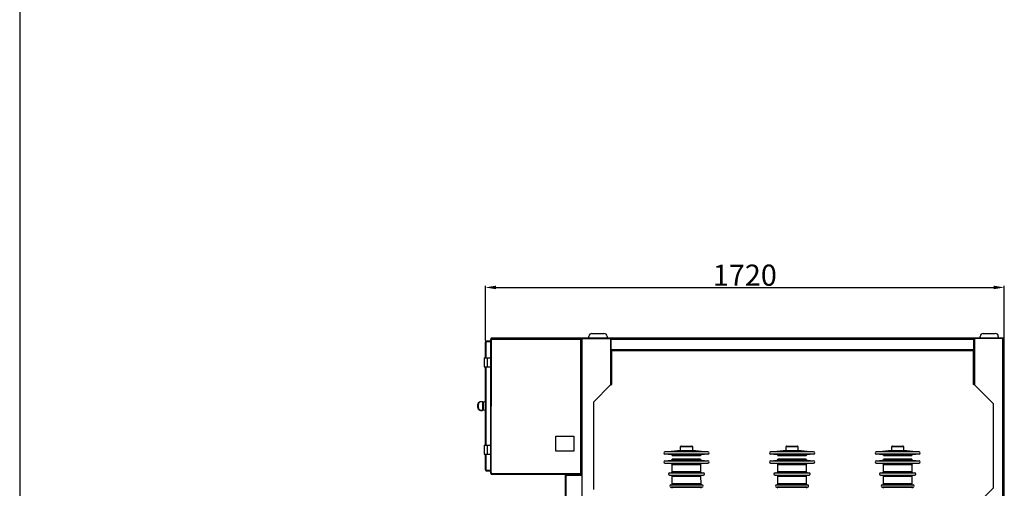
# Model space of a CAD drawing. Units: inches. Extents: x 182066 to 497108, y -124436 to 81657.
# Drawn here: x 298307 to 301570, y -92414 to -90860 of the extents above; entities that cross this region are included whole.
import ezdxf

# ---------------------------------------------------------------- set-up
doc = ezdxf.new("R2010")
doc.units = ezdxf.units.IN
doc.header["$LTSCALE"] = 35
doc.header["$MEASUREMENT"] = 0
doc.styles.get("Standard").update_dxf_attribs({"font": 'arial.ttf'})
doc.dimstyles.new('ISO-25', dxfattribs={"dimtxt": 25, "dimasz": 25, "dimexe": 5, "dimexo": 5, "dimgap": 5, "dimtad": 1, "dimtxsty": 'Standard', "dimcen": 2.5, "dimclrd": 4, "dimclre": 4, "dimclrt": 2, "dimadec": 0, "dimazin": 0, "dimtfac": 1, "dimtmove": 0, "dimatfit": 3, "dimfxl": 1, "dimarcsym": 0})

# ---------------------------------------------------------------- blocks, each defined once
blk = doc.blocks.new('*D264')
at = {"color": 4, "lineweight": -2, "transparency": 16777216}
for p, q in [((299850.4, -91924.2), (299850.4, -91742.9)), ((299885.4, -91747.9), (301535.4, -91747.9)), ((301570.4, -91924.2), (301570.4, -91742.9))]:
    blk.add_line(p, q, dxfattribs=at)
at = {"color": 4, "transparency": 16777216}
for points in [[(299885.4, -91742.1), (299885.4, -91753.7), (299850.4, -91747.9)], [(301535.4, -91742.1), (301535.4, -91753.7), (301570.4, -91747.9)]]:
    blk.add_solid(points, dxfattribs=at)
at = {"layer": 'Defpoints', "color": 0, "transparency": 16777216}
for p in [(301570.4, -91747.9), (299850.4, -91929.2), (301570.4, -91929.2)]:
    blk.add_point(p, dxfattribs=at)
at = {"color": 2, "transparency": 16777216, "insert": (300710.4, -91707.2), "char_height": 35, "width": 144.441, "attachment_point": 5}
blk.add_mtext('{\\H2x;1720}', dxfattribs=at)

msp = doc.modelspace()

# ---------------------------------------------------------------- linework, layer by layer
at = {"color": 150, "linetype": 'Continuous'}
msp.add_line((298306.801, -87841.631), (298306.801, -98114.481), dxfattribs=at)
at = {"color": 0, "linetype": 'Continuous', "lineweight": 25}
for p, q in [((300203.499, -91900.343), (300243.499, -91900.343)), ((301500.499, -91900.343), (301540.499, -91900.343)), ((299850.398, -91928.159), (299851.898, -91928.159)), ((299850.398, -91928.159), (299850.398, -91929.159)), ((299850.398, -91980.672), (299850.398, -91929.159)), ((299852.898, -91929.159), (299850.398, -91929.159)), ((299851.898, -91928.159), (299851.898, -91929.159)), ((299852.898, -91925.659), (299852.898, -91927.159)), ((299853.898, -91925.659), (299852.898, -91925.659)), ((299853.898, -91927.159), (299852.898, -91927.159)), ((299852.898, -91929.159), (299853.898, -91929.159)), ((299852.898, -91980.672), (299852.898, -91929.159)), ((299853.898, -91925.659), (299853.898, -91927.159)), ((299868.398, -91925.659), (299853.898, -91925.659)), ((299853.898, -91929.159), (299853.898, -91927.159)), ((299853.898, -91927.159), (299868.398, -91927.159)), ((299868.398, -91927.159), (299853.898, -91927.159)), ((299868.398, -91917.659), (299869.898, -91917.659)), ((299868.398, -91917.659), (299868.398, -91920.659)), ((299868.398, -92363.659), (299868.398, -91920.659)), ((299870.898, -91920.659), (299868.398, -91920.659)), ((299870.191, -91917.452), (299869.131, -91916.391)), ((299869.898, -91917.659), (299869.898, -91919.159)), ((299869.898, -91919.159), (299869.898, -91920.659)), ((299869.898, -91919.159), (299871.398, -91919.159)), ((299869.898, -92363.659), (299870.898, -91920.659)), ((299869.899, -91917.159), (299869.899, -91918.659)), ((299871.899, -91918.659), (299869.899, -91918.659)), ((299870.898, -91917.159), (299870.898, -91915.659)), ((300165.899, -91915.659), (299870.898, -91915.659)), ((300165.899, -91917.159), (299870.898, -91917.159)), ((299870.898, -91920.659), (299871.899, -91920.659)), ((299871.398, -91919.159), (299871.398, -91920.659)), ((299871.899, -91917.159), (299871.899, -91919.659)), ((299871.899, -91920.659), (299871.899, -91919.659)), ((299871.899, -91919.659), (300164.899, -91919.659)), ((300164.899, -91919.659), (300164.899, -91917.159)), ((300166.899, -91918.659), (300164.899, -91918.659)), ((300165.899, -91918.659), (300164.899, -91918.659)), ((300164.899, -91919.659), (300164.899, -91920.659)), ((300164.899, -91920.659), (300165.899, -91920.659)), ((300165.899, -91915.659), (300165.899, -91917.159)), ((300165.899, -91918.659), (300166.899, -91918.659)), ((300165.899, -91918.659), (300165.899, -91920.659)), ((300165.899, -91920.659), (300165.899, -92363.659)), ((300168.399, -91920.659), (300165.899, -91920.659)), ((300166.606, -91917.452), (300167.666, -91916.391)), ((300166.899, -91917.159), (300166.899, -91918.659)), ((300166.899, -91918.659), (300166.899, -91918.159)), ((300168.399, -91918.159), (300166.899, -91918.159)), ((300168.399, -91918.659), (300166.899, -91918.659)), ((300166.899, -91920.659), (300166.899, -91918.659)), ((300168.399, -91917.659), (300168.399, -91917.659)), ((300168.399, -91917.659), (300168.4, -91917.659)), ((300168.399, -92369.731), (300168.399, -91917.659)), ((300171.399, -91917.659), (300168.399, -91917.659)), ((300168.4, -91915.659), (300168.4, -91917.659)), ((301568.4, -91915.659), (300168.4, -91915.659)), ((301568.4, -91917.659), (300168.4, -91917.659)), ((300169.277, -91917.659), (300169.277, -91917.659)), ((300170.692, -91917.659), (300170.692, -91917.659)), ((300171.399, -91917.659), (300265.399, -91917.659)), ((300171.399, -94167.659), (300171.399, -91917.659)), ((300171.399, -91917.659), (300171.399, -91917.659)), ((300173.399, -91917.659), (300173.399, -91917.659)), ((300193.499, -91915.659), (300193.499, -91910.343)), ((300253.499, -91910.343), (300253.499, -91915.659)), ((300265.399, -91917.659), (300265.399, -92070.659)), ((300267.52, -91917.659), (300265.399, -91917.659)), ((300267.52, -91957.659), (300267.52, -91917.659)), ((301469.278, -91920.659), (300267.52, -91920.659)), ((301469.278, -91957.659), (301469.278, -91917.659)), ((301469.278, -91917.659), (301471.399, -91917.659)), ((301471.399, -91917.659), (301471.399, -92070.659)), ((301565.4, -91917.659), (301471.399, -91917.659)), ((301490.499, -91915.659), (301490.499, -91910.343)), ((301550.499, -91910.343), (301550.499, -91915.659)), ((301563.4, -91917.659), (301563.4, -91917.659)), ((301565.4, -94167.659), (301565.4, -91917.659)), ((301565.4, -91917.659), (301568.4, -91917.659)), ((301568.4, -91915.659), (301568.4, -91917.659)), ((301568.4, -94167.659), (301568.4, -91917.659)), ((301569.4, -91920.659), (301568.4, -91920.659)), ((301569.4, -91955.659), (301569.4, -91920.659)), ((301469.278, -91954.659), (300267.52, -91954.659)), ((300268.399, -91957.659), (300267.52, -91957.659)), ((301468.399, -91957.659), (300268.399, -91957.659)), ((300268.399, -91957.659), (300268.399, -92069.659)), ((300269.399, -92068.659), (300269.399, -91957.659)), ((301467.399, -91957.659), (301467.399, -92068.659)), ((301468.399, -91957.659), (301468.399, -92069.659)), ((301468.399, -91957.659), (301469.278, -91957.659)), ((301569.4, -91955.659), (301568.4, -91955.659)), ((301569.4, -91958.159), (301568.4, -91958.159)), ((301569.4, -91958.159), (301569.4, -91955.659)), ((301569.4, -92055.659), (301569.4, -91958.159)), ((299846.398, -91980.672), (299846.398, -92010.672)), ((299846.398, -91980.672), (299856.398, -91980.672)), ((299856.398, -91980.672), (299856.398, -92010.672)), ((299856.398, -91980.672), (299868.398, -91980.672)), ((299846.398, -92010.672), (299856.398, -92010.672)), ((299850.398, -92270.672), (299850.398, -92010.672)), ((299852.898, -92270.672), (299852.898, -92010.672)), ((299856.398, -92010.672), (299868.398, -92010.672)), ((301569.4, -92055.659), (301568.4, -92055.659)), ((301569.4, -92058.159), (301568.4, -92058.159)), ((301569.4, -92058.159), (301569.4, -92055.659)), ((301569.4, -92455.659), (301569.4, -92058.159)), ((300265.399, -92070.659), (300208.399, -92127.659)), ((300267.278, -92069.659), (300267.51, -92069.54)), ((300267.52, -92069.659), (300268.399, -92069.659)), ((300268.399, -92069.659), (300268.692, -92069.659)), ((300269.11, -92068.785), (300269.399, -92068.659)), ((301468.399, -92069.659), (301468.107, -92069.659)), ((301469.278, -92069.659), (301468.399, -92069.659)), ((301469.521, -92069.659), (301469.289, -92069.54)), ((301471.399, -92070.659), (301533.4, -92132.659)), ((299835.898, -92125.766), (299835.898, -92126.907)), ((299835.898, -92125.766), (299840.898, -92125.766)), ((299840.898, -92126.907), (299835.898, -92126.907)), ((299840.898, -92125.766), (299840.898, -92126.907)), ((299842.898, -92128.519), (299840.898, -92129.247)), ((299840.898, -92129.599), (299840.898, -92151.918)), ((299842.898, -92128.519), (299842.898, -92153.059)), ((299850.398, -92125.789), (299843.398, -92128.337)), ((299843.398, -92128.337), (299843.398, -92153.241)), ((300208.399, -92127.659), (300208.399, -92417.659)), ((299835.898, -92155.764), (299835.898, -92154.603)), ((299835.898, -92154.603), (299840.898, -92154.603)), ((299840.898, -92155.764), (299835.898, -92155.764)), ((299835.898, -92155.813), (299835.898, -92155.764)), ((299835.898, -92155.813), (299840.898, -92155.813)), ((299840.898, -92152.332), (299842.898, -92153.06)), ((299840.898, -92154.603), (299840.898, -92155.764)), ((299840.898, -92155.813), (299840.898, -92155.764)), ((299843.398, -92153.242), (299850.398, -92155.789)), ((301533.4, -92132.659), (301533.4, -92412.659)), ((300083.399, -92240.659), (300143.399, -92240.659)), ((300083.399, -92290.659), (300083.399, -92240.659)), ((300143.399, -92240.659), (300143.399, -92290.659)), ((299846.398, -92270.672), (299846.398, -92300.672)), ((299846.398, -92270.672), (299856.398, -92270.672)), ((299856.398, -92270.672), (299856.398, -92300.672)), ((299856.398, -92270.672), (299868.398, -92270.672)), ((300143.399, -92290.659), (300083.399, -92290.659)), ((300445.55, -92292.201), (300486.899, -92288.584)), ((300588.247, -92292.201), (300445.55, -92292.201)), ((300486.899, -92288.584), (300516.899, -92288.584)), ((300497.399, -92288.584), (300497.399, -92275.584)), ((300497.399, -92275.584), (300516.899, -92275.584)), ((300516.899, -92275.584), (300536.399, -92275.584)), ((300516.899, -92288.584), (300546.899, -92288.584)), ((300536.399, -92275.584), (300536.399, -92288.584)), ((300546.899, -92288.584), (300588.247, -92292.201)), ((300795.55, -92292.201), (300836.899, -92288.584)), ((300938.247, -92292.201), (300795.55, -92292.201)), ((300836.899, -92288.584), (300896.899, -92288.584)), ((300847.399, -92288.584), (300847.399, -92275.584)), ((300847.399, -92275.584), (300866.899, -92275.584)), ((300866.899, -92275.584), (300886.399, -92275.584)), ((300886.399, -92275.584), (300886.399, -92288.584)), ((300896.899, -92288.584), (300938.247, -92292.201)), ((301145.55, -92292.201), (301186.899, -92288.584)), ((301288.247, -92292.201), (301145.55, -92292.201)), ((301186.899, -92288.584), (301216.899, -92288.584)), ((301197.399, -92288.584), (301197.399, -92275.584)), ((301197.399, -92275.584), (301216.899, -92275.584)), ((301216.899, -92275.584), (301236.399, -92275.584)), ((301216.899, -92288.584), (301246.899, -92288.584)), ((301236.399, -92275.584), (301236.399, -92288.584)), ((301246.899, -92288.584), (301288.247, -92292.201)), ((299846.398, -92300.672), (299856.398, -92300.672)), ((299850.398, -92352.159), (299850.398, -92300.672)), ((299852.898, -92352.159), (299852.898, -92300.672)), ((299856.398, -92300.672), (299868.398, -92300.672)), ((300588.247, -92300.171), (300445.55, -92300.171)), ((300467.276, -92302.147), (300445.55, -92300.246)), ((300445.55, -92322.201), (300467.253, -92320.303)), ((300445.55, -92322.201), (300588.247, -92322.201)), ((300467.253, -92320.303), (300516.899, -92320.303)), ((300565.749, -92302.072), (300468.049, -92302.072)), ((300563.806, -92317.32), (300469.991, -92317.32)), ((300563.806, -92317.395), (300469.991, -92317.395)), ((300470.015, -92305.141), (300563.783, -92305.141)), ((300516.899, -92320.303), (300566.545, -92320.303)), ((300588.247, -92300.246), (300566.521, -92302.147)), ((300566.545, -92320.303), (300588.247, -92322.201)), ((300938.247, -92300.171), (300795.55, -92300.171)), ((300817.276, -92302.147), (300795.55, -92300.246)), ((300795.55, -92322.201), (300817.253, -92320.303)), ((300795.55, -92322.201), (300938.247, -92322.201)), ((300817.253, -92320.303), (300866.899, -92320.303)), ((300915.749, -92302.072), (300818.049, -92302.072)), ((300819.991, -92317.32), (300913.806, -92317.32)), ((300913.806, -92317.395), (300819.991, -92317.395)), ((300820.015, -92305.141), (300913.783, -92305.141)), ((300866.899, -92320.303), (300916.545, -92320.303)), ((300938.247, -92300.246), (300916.521, -92302.147)), ((300916.545, -92320.303), (300938.247, -92322.201)), ((301288.247, -92300.171), (301145.55, -92300.171)), ((301167.276, -92302.147), (301145.55, -92300.246)), ((301145.55, -92322.201), (301167.253, -92320.303)), ((301145.55, -92322.201), (301288.247, -92322.201)), ((301167.253, -92320.303), (301266.545, -92320.303)), ((301265.749, -92302.072), (301168.049, -92302.072)), ((301169.991, -92317.32), (301263.806, -92317.32)), ((301263.806, -92317.395), (301169.991, -92317.395)), ((301170.015, -92305.141), (301263.783, -92305.141)), ((301288.247, -92300.246), (301266.521, -92302.147)), ((301266.545, -92320.303), (301288.247, -92322.201)), ((299850.398, -92352.159), (299852.898, -92352.159)), ((299850.398, -92352.159), (299850.398, -92353.159)), ((299851.898, -92353.159), (299850.398, -92353.159)), ((299851.898, -92352.159), (299851.898, -92353.159)), ((299853.898, -92352.159), (299852.898, -92352.159)), ((299852.898, -92354.159), (299852.898, -92355.659)), ((299852.898, -92354.159), (299853.898, -92354.159)), ((299852.898, -92355.659), (299853.898, -92355.659)), ((299853.898, -92354.159), (299853.898, -92352.159)), ((299868.398, -92354.159), (299853.898, -92354.159)), ((299853.898, -92355.659), (299853.898, -92354.159)), ((299853.898, -92354.159), (299868.398, -92354.159)), ((299853.898, -92355.659), (299868.398, -92355.659)), ((300445.55, -92330.171), (300588.247, -92330.171)), ((300467.219, -92332.142), (300445.55, -92330.246)), ((300565.805, -92332.067), (300467.993, -92332.067)), ((300469.913, -92358.639), (300469.958, -92335.057)), ((300563.885, -92358.639), (300469.913, -92358.639)), ((300563.84, -92335.057), (300563.885, -92358.639)), ((300588.247, -92330.246), (300566.578, -92332.142)), ((300795.55, -92330.171), (300938.247, -92330.171)), ((300817.219, -92332.142), (300795.55, -92330.246)), ((300915.805, -92332.067), (300817.993, -92332.067)), ((300819.913, -92358.639), (300819.958, -92335.057)), ((300913.885, -92358.639), (300819.913, -92358.639)), ((300913.84, -92335.057), (300913.885, -92358.639)), ((300938.247, -92330.246), (300916.578, -92332.142)), ((301145.55, -92330.171), (301288.247, -92330.171)), ((301167.219, -92332.142), (301145.55, -92330.246)), ((301265.805, -92332.067), (301167.993, -92332.067)), ((301169.913, -92358.639), (301169.958, -92335.057)), ((301263.885, -92358.639), (301169.913, -92358.639)), ((301263.84, -92335.057), (301263.885, -92358.639)), ((301288.247, -92330.246), (301266.578, -92332.142)), ((299868.398, -92363.659), (299870.898, -92363.659)), ((299868.398, -92363.659), (299868.398, -92364.659)), ((299868.398, -92364.659), (299869.898, -92364.659)), ((299869.898, -92363.659), (299869.898, -92364.659)), ((299871.899, -92363.659), (299870.898, -92363.659)), ((299870.898, -92367.159), (299870.898, -92365.659)), ((299870.898, -92365.659), (299871.899, -92365.659)), ((299870.898, -92367.159), (299871.899, -92367.159)), ((299871.899, -92364.659), (299871.899, -92363.659)), ((299871.899, -92364.659), (299871.899, -92367.159)), ((299871.899, -92364.659), (300164.899, -92364.659)), ((299871.899, -92367.159), (300164.899, -92367.159)), ((300117.4, -92370.73), (300115.4, -92370.73)), ((300115.4, -92372.231), (300115.4, -92370.73)), ((300115.4, -92792.231), (300115.4, -92372.231)), ((300115.4, -92372.231), (300118.4, -92372.231)), ((300117.4, -92372.231), (300117.4, -92370.73)), ((300118.4, -92369.73), (300118.4, -92367.73)), ((300118.4, -92367.73), (300119.9, -92367.73)), ((300118.4, -92369.73), (300119.9, -92369.73)), ((300119.9, -92372.231), (300118.4, -92372.231)), ((300118.4, -92792.231), (300118.4, -92372.231)), ((300119.9, -92369.73), (300119.9, -92367.73)), ((300119.9, -92367.73), (300168.399, -92367.73)), ((300119.9, -92369.73), (300168.399, -92369.73)), ((300119.9, -92369.731), (300119.9, -92372.231)), ((300168.928, -92369.731), (300119.9, -92369.731)), ((300165.899, -92363.659), (300164.899, -92363.659)), ((300164.899, -92363.659), (300164.899, -92364.659)), ((300164.899, -92367.159), (300164.899, -92364.659)), ((300164.899, -92365.659), (300165.899, -92365.659)), ((300164.899, -92367.159), (300165.899, -92367.159)), ((300165.899, -92363.659), (300168.399, -92363.659)), ((300165.899, -92365.659), (300165.899, -92367.159)), ((300166.899, -92364.659), (300166.899, -92363.659)), ((300166.899, -92364.659), (300168.399, -92364.659)), ((300460.55, -92362.201), (300467.174, -92361.622)), ((300460.55, -92362.201), (300573.247, -92362.201)), ((300460.55, -92370.171), (300573.247, -92370.171)), ((300467.145, -92370.823), (300460.55, -92370.246)), ((300467.174, -92361.622), (300566.623, -92361.622)), ((300565.877, -92370.748), (300467.921, -92370.748)), ((300469.836, -92399.083), (300469.884, -92373.738)), ((300563.914, -92373.738), (300563.962, -92399.083)), ((300566.623, -92361.622), (300573.247, -92362.201)), ((300573.247, -92370.246), (300566.652, -92370.823)), ((300810.55, -92362.201), (300817.174, -92361.622)), ((300810.55, -92362.201), (300923.247, -92362.201)), ((300810.55, -92370.171), (300923.247, -92370.171)), ((300817.145, -92370.823), (300810.55, -92370.246)), ((300817.174, -92361.622), (300916.623, -92361.622)), ((300915.877, -92370.748), (300817.921, -92370.748)), ((300819.836, -92399.083), (300819.884, -92373.738)), ((300913.914, -92373.738), (300913.962, -92399.083)), ((300916.623, -92361.622), (300923.247, -92362.201)), ((300923.247, -92370.246), (300916.652, -92370.823)), ((301160.55, -92362.201), (301167.174, -92361.622)), ((301160.55, -92362.201), (301273.247, -92362.201)), ((301160.55, -92370.171), (301273.247, -92370.171)), ((301167.145, -92370.823), (301160.55, -92370.246)), ((301167.174, -92361.622), (301266.623, -92361.622)), ((301265.877, -92370.748), (301167.921, -92370.748)), ((301169.836, -92399.083), (301169.884, -92373.738)), ((301263.914, -92373.738), (301263.962, -92399.083)), ((301266.623, -92361.622), (301273.247, -92362.201)), ((301273.247, -92370.246), (301266.652, -92370.823)), ((300465.55, -92402.202), (300568.247, -92402.202)), ((300465.55, -92410.171), (300568.247, -92410.171)), ((300467.097, -92402.066), (300566.7, -92402.066)), ((300566.291, -92410.274), (300467.507, -92410.274)), ((300563.962, -92399.083), (300469.836, -92399.083)), ((300815.55, -92402.202), (300918.247, -92402.202)), ((300815.55, -92410.171), (300918.247, -92410.171)), ((300817.097, -92402.066), (300916.7, -92402.066)), ((300916.291, -92410.274), (300817.507, -92410.274)), ((300913.962, -92399.083), (300819.836, -92399.083)), ((301165.55, -92402.202), (301268.247, -92402.202)), ((301165.55, -92410.171), (301268.247, -92410.171)), ((301167.097, -92402.066), (301266.7, -92402.066)), ((301266.291, -92410.274), (301167.506, -92410.274)), ((301263.962, -92399.083), (301169.836, -92399.083)), ((301533.4, -92412.659), (301471.399, -92474.659))]:
    msp.add_line(p, q, dxfattribs=at)
for centre, radius, start, end in [((300203.499, -91910.343), 10, 90, 180), ((300243.499, -91910.343), 10, 0, 90), ((301500.499, -91910.343), 10, 90, 180), ((301540.499, -91910.343), 10, 0, 90), ((299852.898, -91928.159), 2.5, 90, 180), ((299852.898, -91928.159), 1, 90, 180), ((299870.898, -91918.159), 2.5, 135, 168.467442), ((299870.898, -91918.159), 2.5, 90, 135), ((299870.898, -91918.159), 1, 90, 135), ((300165.899, -91918.159), 2.5, 45, 90), ((300165.899, -91918.159), 1, 45, 90), ((300165.899, -91918.159), 2.5, 0, 45), ((299826.648, -92130.137), 5.688, 262.419592, 272.515341), ((299826.649, -92149.6), 3.899, 86.333751, 101.101245), ((300445.899, -92296.186), 4, 95, 265), ((300499.399, -92275.584), 2, 90, 180), ((300534.399, -92275.584), 2, 0, 90), ((300587.899, -92296.186), 4, 275, 85), ((300795.899, -92296.186), 4, 95, 265), ((300795.899, -92296.261), 4, 95, 265), ((300849.399, -92275.584), 2, 90, 180), ((300884.399, -92275.584), 2, 0, 90), ((300937.899, -92296.186), 4, 275, 85), ((300937.899, -92296.261), 4, 275, 85), ((301145.899, -92296.186), 4, 95, 265), ((301199.399, -92275.584), 2, 90, 180), ((301234.399, -92275.584), 2, 0, 90), ((301287.899, -92296.186), 4, 275, 85), ((300445.899, -92326.186), 4, 95, 265), ((300445.899, -92326.261), 4, 95, 265), ((300466.991, -92317.314), 3, 275, 359.890723), ((300467.015, -92305.135), 3, 359.890723, 85), ((300467.015, -92305.06), 3, 359.968196, 63.773806), ((300566.783, -92305.135), 3, 95, 180.109277), ((300566.783, -92305.06), 3, 116.226194, 180.076389), ((300566.806, -92317.314), 3, 180.109277, 265), ((300587.899, -92326.186), 4, 275, 85), ((300587.899, -92326.261), 4, 275, 85), ((300795.899, -92326.186), 4, 95, 265), ((300795.899, -92326.261), 4, 95, 265), ((300816.991, -92317.314), 3, 275, 359.890723), ((300817.015, -92305.135), 3, 359.890723, 85), ((300817.015, -92305.06), 3, 359.968196, 63.773806), ((300916.783, -92305.06), 3, 116.226194, 180.076389), ((300916.806, -92317.314), 3, 180.109277, 265), ((300937.899, -92326.186), 4, 275, 85), ((300937.899, -92326.261), 4, 275, 85), ((301145.899, -92326.186), 4, 95, 265), ((301145.899, -92326.261), 4, 95, 265), ((301166.991, -92317.314), 3, 275, 359.890723), ((301167.015, -92305.135), 3, 359.890723, 85), ((301167.015, -92305.06), 3, 359.968196, 63.773806), ((301266.783, -92305.06), 3, 116.226194, 180.076389), ((301266.806, -92317.314), 3, 180.109277, 265), ((301287.899, -92326.186), 4, 275, 85), ((301287.899, -92326.261), 4, 275, 85), ((299852.898, -92353.159), 2.5, 180, 270), ((299852.898, -92353.159), 1, 180, 270), ((300466.913, -92358.633), 3, 275, 359.890723), ((300466.958, -92335.13), 3, 359.890723, 85), ((300466.958, -92335.055), 3, 359.968198, 63.750555), ((300566.84, -92335.055), 3, 116.249445, 180.076385), ((300566.885, -92358.633), 3, 180.109277, 265), ((300816.913, -92358.633), 3, 275, 359.890723), ((300816.958, -92335.055), 3, 359.968198, 63.750555), ((300916.84, -92335.055), 3, 116.249445, 180.076385), ((300916.885, -92358.633), 3, 180.109277, 265), ((301166.913, -92358.633), 3, 275, 359.890723), ((301166.958, -92335.13), 3, 359.890723, 85), ((301166.958, -92335.055), 3, 359.968198, 63.750555), ((301266.84, -92335.13), 3, 95, 180.109277), ((301266.84, -92335.055), 3, 116.249445, 180.076385), ((301266.885, -92358.633), 3, 180.109277, 265), ((299870.898, -92364.659), 2.5, 180, 270), ((299870.898, -92364.659), 1, 180, 270), ((300118.4, -92370.73), 3, 90, 180), ((300118.4, -92370.73), 1, 90, 180), ((300165.899, -92364.659), 1, 270, 0), ((300165.899, -92364.659), 2.5, 270, 0), ((300460.899, -92366.186), 4, 95, 265), ((300460.899, -92366.261), 4, 95, 265), ((300466.884, -92373.737), 3, 359.968198, 63.720579), ((300566.914, -92373.812), 3, 95, 180.109277), ((300566.914, -92373.737), 3, 116.279421, 180.076385), ((300572.899, -92366.186), 4, 275, 85), ((300572.899, -92366.261), 4, 275, 85), ((300810.899, -92366.186), 4, 95, 265), ((300810.899, -92366.261), 4, 95, 265), ((300816.884, -92373.737), 3, 359.968198, 63.720579), ((300916.914, -92373.812), 3, 95, 180.109277), ((300916.914, -92373.737), 3, 116.279421, 180.076385), ((300922.899, -92366.186), 4, 275, 85), ((300922.899, -92366.261), 4, 275, 85), ((301160.899, -92366.186), 4, 95, 265), ((301160.899, -92366.261), 4, 95, 265), ((301166.884, -92373.737), 3, 359.968198, 63.720579), ((301266.914, -92373.812), 3, 95, 180.109277), ((301266.914, -92373.737), 3, 116.279421, 180.076385), ((301272.899, -92366.186), 4, 275, 85), ((301272.899, -92366.261), 4, 275, 85), ((300465.899, -92406.186), 4, 95, 265), ((300465.899, -92406.261), 4, 95, 265), ((300466.46, -92413.337), 3, 0.716041, 85), ((300466.836, -92399.078), 3, 275, 359.890723), ((300466.46, -92413.262), 3, 353.050534, 63.5486), ((300566.962, -92399.078), 3, 180.109277, 265), ((300567.337, -92413.262), 3, 116.4514, 186.949466), ((300567.899, -92406.186), 4, 275, 85), ((300567.899, -92406.261), 4, 275, 85), ((300815.899, -92406.186), 4, 95, 265), ((300816.836, -92399.078), 3, 275, 359.890723), ((300816.46, -92413.262), 3, 353.050534, 63.5486), ((300916.962, -92399.078), 3, 180.109277, 265), ((300917.337, -92413.262), 3, 116.4514, 186.949466), ((300917.899, -92406.186), 4, 275, 85), ((301165.899, -92406.186), 4, 95, 265), ((301165.899, -92406.261), 4, 95, 265), ((301166.46, -92413.337), 3, 0.716025, 85), ((301166.836, -92399.078), 3, 275, 359.890723), ((301166.46, -92413.262), 3, 353.050534, 63.5486), ((301266.962, -92399.078), 3, 180.109277, 265), ((301267.337, -92413.262), 3, 116.4514, 186.949466), ((301267.337, -92413.337), 3, 95, 179.283981), ((301267.899, -92406.186), 4, 275, 85), ((301267.899, -92406.261), 4, 275, 85)]:
    msp.add_arc(centre, radius, start, end, dxfattribs=at)
for points, knots in [([(300265.399, -92070.659), (300265.796, -92070.492), (300266.591, -92070.159), (300267.211, -92069.826), (300267.52, -92069.659)], [0, 0, 0, 0, 0.4999689, 1, 1, 1, 1]), ([(300268.692, -92069.659), (300268.795, -92069.492), (300269.002, -92069.159), (300269.267, -92068.826), (300269.399, -92068.659)], [0, 0, 0, 0, 0.49995582, 1, 1, 1, 1]), ([(301468.107, -92069.659), (301468.003, -92069.492), (301467.797, -92069.159), (301467.532, -92068.826), (301467.399, -92068.659)], [0, 0, 0, 0, 0.49996524, 1, 1, 1, 1]), ([(301471.399, -92070.659), (301471.002, -92070.492), (301470.208, -92070.159), (301469.588, -92069.826), (301469.278, -92069.659)], [0, 0, 0, 0, 0.49999065, 1, 1, 1, 1]), ([(299825.898, -92135.775), (299826.009, -92134.649), (299826.231, -92132.397), (299827.957, -92129.397), (299830.5, -92127.13), (299833.315, -92125.934), (299835.17, -92125.813), (299835.898, -92125.766)], [0, 0, 0, 0, 0.21486904, 0.42964212, 0.64534772, 0.86080321, 1, 1, 1, 1]), ([(299835.898, -92126.907), (299835.243, -92126.949), (299833.575, -92127.057), (299831.043, -92128.12), (299828.754, -92130.137), (299827.199, -92132.808), (299826.998, -92134.816), (299826.898, -92135.819)], [0, 0, 0, 0, 0.13987106, 0.35613113, 0.5720159, 0.78623794, 1, 1, 1, 1]), ([(299840.898, -92126.907), (299840.898, -92127.409), (299840.898, -92128.306), (299840.898, -92129.204), (299840.898, -92129.599)], [0, 0, 0, 0, 0.56047987, 1, 1, 1, 1]), ([(299825.898, -92145.775), (299825.898, -92143.209), (299825.898, -92139.876), (299825.898, -92136.543), (299825.898, -92135.775)], [0, 0, 0, 0, 0.76957524, 1, 1, 1, 1]), ([(299835.898, -92155.764), (299835.17, -92155.717), (299833.315, -92155.597), (299830.5, -92154.405), (299827.957, -92152.143), (299826.231, -92149.149), (299826.009, -92146.899), (299825.898, -92145.775)], [0, 0, 0, 0, 0.1391885, 0.3546467, 0.57034347, 0.7851246, 1, 1, 1, 1]), ([(299825.898, -92145.806), (299826.009, -92146.931), (299826.231, -92149.182), (299827.956, -92152.182), (299830.497, -92154.447), (299833.311, -92155.644), (299835.167, -92155.765), (299835.898, -92155.813)], [0, 0, 0, 0, 0.21480999, 0.4295595, 0.64490379, 0.86009167, 1, 1, 1, 1]), ([(299826.898, -92135.819), (299826.898, -92136.579), (299826.898, -92139.875), (299826.898, -92143.172), (299826.898, -92145.71)], [0, 0, 0, 0, 0.23042517, 1, 1, 1, 1]), ([(299826.898, -92145.71), (299826.998, -92146.711), (299827.199, -92148.717), (299828.754, -92151.383), (299831.043, -92153.394), (299833.575, -92154.454), (299835.243, -92154.561), (299835.898, -92154.603)], [0, 0, 0, 0, 0.21377232, 0.42799388, 0.64388234, 0.86013008, 1, 1, 1, 1]), ([(299840.898, -92151.918), (299840.898, -92152.42), (299840.898, -92153.316), (299840.898, -92154.21), (299840.898, -92154.603)], [0, 0, 0, 0, 0.55947448, 1, 1, 1, 1]), ([(300499.399, -92273.584), (300499.456, -92273.584), (300499.572, -92273.584), (300500.546, -92273.584), (300502.161, -92273.584), (300504.437, -92273.584), (300507.235, -92273.584), (300510.371, -92273.584), (300513.633, -92273.584), (300516.899, -92273.584), (300520.165, -92273.584), (300523.426, -92273.584), (300526.563, -92273.584), (300529.361, -92273.584), (300531.637, -92273.584), (300533.251, -92273.584), (300534.225, -92273.584), (300534.342, -92273.584), (300534.399, -92273.584)], [0, 0, 0, 0, 0.05825799, 0.12000546, 0.18432027, 0.25000005, 0.31567969, 0.37999414, 0.44174132, 0.50000088, 0.55825828, 0.62000545, 0.68431991, 0.74999955, 0.81567932, 0.87999414, 0.94174221, 1, 1, 1, 1]), ([(300499.691, -92273.659), (300499.96, -92273.659), (300500.508, -92273.659), (300502.17, -92273.659), (300504.439, -92273.659), (300507.119, -92273.659), (300509.163, -92273.659), (300510.115, -92273.659)], [0, 0, 0, 0, 0.19619734, 0.40055218, 0.60924473, 0.8179362, 1, 1, 1, 1]), ([(300523.682, -92273.659), (300524.635, -92273.659), (300526.679, -92273.659), (300529.359, -92273.659), (300531.627, -92273.659), (300533.289, -92273.659), (300533.838, -92273.659), (300534.107, -92273.659)], [0, 0, 0, 0, 0.18206346, 0.39075452, 0.59944668, 0.80380113, 1, 1, 1, 1]), ([(300849.399, -92273.584), (300849.456, -92273.584), (300849.572, -92273.584), (300850.546, -92273.584), (300852.161, -92273.584), (300854.437, -92273.584), (300857.235, -92273.584), (300860.371, -92273.584), (300863.633, -92273.584), (300866.899, -92273.584), (300870.165, -92273.584), (300873.426, -92273.584), (300876.563, -92273.584), (300879.361, -92273.584), (300881.637, -92273.584), (300883.251, -92273.584), (300884.225, -92273.584), (300884.342, -92273.584), (300884.399, -92273.584)], [0, 0, 0, 0, 0.05825788, 0.12000565, 0.18432045, 0.25000022, 0.31567901, 0.37999442, 0.44174159, 0.50000006, 0.55825853, 0.6200057, 0.68432015, 0.74999978, 0.81567955, 0.87999435, 0.94174212, 1, 1, 1, 1]), ([(300873.682, -92273.659), (300874.635, -92273.659), (300876.679, -92273.659), (300879.359, -92273.659), (300881.627, -92273.659), (300883.289, -92273.659), (300883.838, -92273.659), (300884.107, -92273.659)], [0, 0, 0, 0, 0.18206363, 0.3907549, 0.59944725, 0.8038019, 1, 1, 1, 1]), ([(301199.399, -92273.584), (301199.456, -92273.584), (301199.572, -92273.584), (301200.546, -92273.584), (301202.161, -92273.584), (301204.437, -92273.584), (301207.235, -92273.584), (301210.371, -92273.584), (301213.633, -92273.584), (301216.899, -92273.584), (301220.165, -92273.584), (301223.426, -92273.584), (301226.563, -92273.584), (301229.361, -92273.584), (301231.637, -92273.584), (301233.251, -92273.584), (301234.225, -92273.584), (301234.342, -92273.584), (301234.399, -92273.584)], [0, 0, 0, 0, 0.05825793, 0.12000554, 0.18432034, 0.24999976, 0.31567939, 0.37999431, 0.441742, 0.49999992, 0.55825785, 0.62000554, 0.68432046, 0.75000009, 0.81567951, 0.87999431, 0.94174207, 1, 1, 1, 1]), ([(301199.399, -92273.659), (301199.455, -92273.659), (301199.572, -92273.659), (301200.546, -92273.659), (301202.159, -92273.659), (301204.441, -92273.659), (301207.118, -92273.659), (301209.163, -92273.659), (301210.115, -92273.659)], [0, 0, 0, 0, 0.15619609, 0.32174842, 0.49418368, 0.67027819, 0.8463727, 1, 1, 1, 1]), ([(301223.682, -92273.659), (301224.635, -92273.659), (301226.679, -92273.659), (301229.359, -92273.659), (301231.627, -92273.659), (301233.289, -92273.659), (301233.838, -92273.659), (301234.107, -92273.659)], [0, 0, 0, 0, 0.18206508, 0.39075625, 0.59944743, 0.80380198, 1, 1, 1, 1]), ([(300470.015, -92305.063), (300470.092, -92305.063), (300470.247, -92305.064), (300471.492, -92305.064), (300473.457, -92305.064), (300476.181, -92305.065), (300479.597, -92305.065), (300483.652, -92305.065), (300488.276, -92305.065), (300493.39, -92305.065), (300498.906, -92305.065), (300504.73, -92305.066), (300510.762, -92305.065), (300516.899, -92305.065), (300523.036, -92305.065), (300529.068, -92305.066), (300534.892, -92305.065), (300540.408, -92305.065), (300545.521, -92305.065), (300550.145, -92305.065), (300554.201, -92305.065), (300557.617, -92305.065), (300560.34, -92305.064), (300562.305, -92305.064), (300563.55, -92305.064), (300563.705, -92305.063), (300563.783, -92305.063)], [0, 0, 0, 0, 0.04166662, 0.08333323, 0.12500011, 0.16666661, 0.20833311, 0.24999986, 0.29166691, 0.33333303, 0.37500007, 0.41666697, 0.45833335, 0.50000026, 0.54166635, 0.58333353, 0.62499966, 0.66666671, 0.70833349, 0.74999994, 0.79166668, 0.83333319, 0.87500005, 0.91666666, 0.95833344, 1, 1, 1, 1]), ([(300820.015, -92305.063), (300820.092, -92305.063), (300820.247, -92305.064), (300821.492, -92305.064), (300823.457, -92305.064), (300826.181, -92305.065), (300829.597, -92305.065), (300833.652, -92305.065), (300838.276, -92305.065), (300843.39, -92305.065), (300848.906, -92305.065), (300854.73, -92305.066), (300860.762, -92305.065), (300866.899, -92305.065), (300873.036, -92305.065), (300879.068, -92305.066), (300884.892, -92305.065), (300890.408, -92305.065), (300895.521, -92305.065), (300900.145, -92305.065), (300904.201, -92305.065), (300907.617, -92305.065), (300910.34, -92305.064), (300912.305, -92305.064), (300913.55, -92305.064), (300913.705, -92305.063), (300913.783, -92305.063)], [0, 0, 0, 0, 0.04166659, 0.08333329, 0.12500003, 0.16666671, 0.20833322, 0.24999996, 0.29166671, 0.33333316, 0.37499984, 0.41666674, 0.45833352, 0.50000002, 0.54166653, 0.5833333, 0.62499982, 0.6666665, 0.70833329, 0.75000004, 0.79166678, 0.83333329, 0.87499997, 0.91666671, 0.95833341, 1, 1, 1, 1]), ([(301170.015, -92305.063), (301170.092, -92305.063), (301170.247, -92305.064), (301171.492, -92305.064), (301173.457, -92305.064), (301176.181, -92305.065), (301179.597, -92305.065), (301183.652, -92305.065), (301188.276, -92305.065), (301193.39, -92305.065), (301198.906, -92305.065), (301204.73, -92305.066), (301210.762, -92305.065), (301216.899, -92305.065), (301223.036, -92305.065), (301229.068, -92305.066), (301234.892, -92305.065), (301240.408, -92305.065), (301245.521, -92305.065), (301250.145, -92305.065), (301254.201, -92305.065), (301257.617, -92305.065), (301260.34, -92305.064), (301262.305, -92305.064), (301263.55, -92305.064), (301263.705, -92305.063), (301263.783, -92305.063)], [0, 0, 0, 0, 0.04166661, 0.08333327, 0.12500002, 0.1666667, 0.20833332, 0.25000007, 0.29166668, 0.3333333, 0.37499999, 0.4166667, 0.45833328, 0.49999999, 0.5416667, 0.58333328, 0.62499999, 0.66666668, 0.7083333, 0.75000006, 0.79166668, 0.8333333, 0.87499998, 0.91666673, 0.95833339, 1, 1, 1, 1]), ([(300469.958, -92335.058), (300470.035, -92335.058), (300470.19, -92335.059), (300471.437, -92335.059), (300473.404, -92335.059), (300476.131, -92335.059), (300479.551, -92335.06), (300483.611, -92335.06), (300488.241, -92335.06), (300493.361, -92335.06), (300498.884, -92335.06), (300504.715, -92335.06), (300510.754, -92335.06), (300516.899, -92335.061), (300523.043, -92335.06), (300529.083, -92335.06), (300534.914, -92335.06), (300540.436, -92335.06), (300545.556, -92335.06), (300550.186, -92335.06), (300554.246, -92335.06), (300557.666, -92335.059), (300560.393, -92335.059), (300562.36, -92335.059), (300563.607, -92335.059), (300563.762, -92335.058), (300563.84, -92335.058)], [0, 0, 0, 0, 0.0416666, 0.08333338, 0.1249999, 0.16666681, 0.20833341, 0.2499999, 0.29166629, 0.33333295, 0.37499977, 0.41666635, 0.45833307, 0.50000026, 0.54166665, 0.58333337, 0.62499995, 0.66666678, 0.70833343, 0.74999982, 0.79166685, 0.83333345, 0.875, 0.91666677, 0.9583334, 1, 1, 1, 1]), ([(300819.958, -92335.058), (300820.035, -92335.058), (300820.19, -92335.059), (300821.437, -92335.059), (300823.404, -92335.059), (300826.131, -92335.059), (300829.551, -92335.06), (300833.612, -92335.06), (300838.241, -92335.06), (300843.361, -92335.06), (300848.884, -92335.06), (300854.715, -92335.06), (300860.754, -92335.06), (300866.899, -92335.061), (300873.043, -92335.06), (300879.083, -92335.06), (300884.914, -92335.06), (300890.436, -92335.06), (300895.556, -92335.06), (300900.186, -92335.06), (300904.246, -92335.06), (300907.666, -92335.059), (300910.393, -92335.059), (300912.36, -92335.059), (300913.607, -92335.059), (300913.762, -92335.058), (300913.84, -92335.058)], [0, 0, 0, 0, 0.04166661, 0.08333331, 0.12499996, 0.1666667, 0.2083333, 0.25000007, 0.29166677, 0.33333343, 0.37499989, 0.41666648, 0.45833321, 0.5, 0.54166679, 0.58333352, 0.62500011, 0.66666657, 0.70833323, 0.74999993, 0.7916667, 0.8333333, 0.87500004, 0.91666669, 0.95833339, 1, 1, 1, 1]), ([(301169.958, -92335.058), (301170.035, -92335.058), (301170.19, -92335.059), (301171.437, -92335.059), (301173.404, -92335.059), (301176.131, -92335.059), (301179.551, -92335.06), (301183.611, -92335.06), (301188.241, -92335.06), (301193.361, -92335.06), (301198.884, -92335.06), (301204.715, -92335.06), (301210.754, -92335.06), (301216.899, -92335.061), (301223.043, -92335.06), (301229.083, -92335.06), (301234.914, -92335.06), (301240.436, -92335.06), (301245.556, -92335.06), (301250.186, -92335.06), (301254.246, -92335.06), (301257.666, -92335.059), (301260.393, -92335.059), (301262.36, -92335.059), (301263.607, -92335.059), (301263.762, -92335.058), (301263.84, -92335.058)], [0, 0, 0, 0, 0.04166659, 0.08333329, 0.125, 0.16666665, 0.20833325, 0.24999988, 0.29166657, 0.33333323, 0.37500005, 0.41666664, 0.45833336, 0.49999995, 0.54166674, 0.58333327, 0.62500004, 0.66666668, 0.70833334, 0.75000004, 0.79166666, 0.83333338, 0.87500002, 0.91666667, 0.95833341, 1, 1, 1, 1]), ([(300469.884, -92373.739), (300469.961, -92373.74), (300470.117, -92373.74), (300471.366, -92373.74), (300473.336, -92373.74), (300476.067, -92373.741), (300479.493, -92373.741), (300483.559, -92373.741), (300488.196, -92373.741), (300493.324, -92373.741), (300498.855, -92373.742), (300504.696, -92373.742), (300510.745, -92373.742), (300516.899, -92373.742), (300523.053, -92373.742), (300529.102, -92373.742), (300534.942, -92373.742), (300540.473, -92373.741), (300545.601, -92373.741), (300550.238, -92373.741), (300554.305, -92373.741), (300557.731, -92373.741), (300560.462, -92373.74), (300562.432, -92373.74), (300563.681, -92373.74), (300563.836, -92373.74), (300563.914, -92373.739)], [0, 0, 0, 0, 0.04166672, 0.08333327, 0.12500002, 0.16666675, 0.20833333, 0.24999964, 0.29166672, 0.33333319, 0.37499956, 0.4166664, 0.4583336, 0.50000018, 0.54166675, 0.58333316, 0.625, 0.66666637, 0.70833351, 0.74999999, 0.79166683, 0.8333334, 0.87500014, 0.91666663, 0.95833333, 1, 1, 1, 1]), ([(300819.884, -92373.739), (300819.962, -92373.74), (300820.117, -92373.74), (300821.366, -92373.74), (300823.336, -92373.74), (300826.067, -92373.741), (300829.492, -92373.741), (300833.559, -92373.741), (300838.196, -92373.741), (300843.324, -92373.741), (300848.855, -92373.742), (300854.696, -92373.742), (300860.745, -92373.742), (300866.899, -92373.742), (300873.053, -92373.742), (300879.102, -92373.742), (300884.942, -92373.742), (300890.473, -92373.741), (300895.601, -92373.741), (300900.238, -92373.741), (300904.305, -92373.741), (300907.731, -92373.741), (300910.462, -92373.74), (300912.432, -92373.74), (300913.681, -92373.74), (300913.836, -92373.74), (300913.914, -92373.739)], [0, 0, 0, 0, 0.04166667, 0.08333322, 0.12499997, 0.16666671, 0.20833328, 0.24999986, 0.29166664, 0.33333345, 0.37500018, 0.41666664, 0.45833345, 0.50000003, 0.5416666, 0.58333341, 0.62499987, 0.66666661, 0.70833341, 0.75000019, 0.79166677, 0.83333335, 0.87500008, 0.9166667, 0.95833333, 1, 1, 1, 1]), ([(301169.884, -92373.739), (301169.961, -92373.74), (301170.117, -92373.74), (301171.366, -92373.74), (301173.336, -92373.74), (301176.067, -92373.741), (301179.492, -92373.741), (301183.559, -92373.741), (301188.196, -92373.741), (301193.324, -92373.741), (301198.855, -92373.742), (301204.696, -92373.742), (301210.745, -92373.742), (301216.899, -92373.742), (301223.053, -92373.742), (301229.102, -92373.742), (301234.942, -92373.742), (301240.473, -92373.741), (301245.601, -92373.741), (301250.238, -92373.741), (301254.305, -92373.741), (301257.731, -92373.741), (301260.462, -92373.74), (301262.432, -92373.74), (301263.681, -92373.74), (301263.836, -92373.74), (301263.914, -92373.739)], [0, 0, 0, 0, 0.04166666, 0.08333329, 0.12499997, 0.1666667, 0.20833327, 0.24999997, 0.2916666, 0.3333334, 0.37499995, 0.4166666, 0.4583334, 0.49999997, 0.54166674, 0.58333334, 0.62499999, 0.66666672, 0.70833335, 0.74999998, 0.79166668, 0.83333337, 0.8750001, 0.91666671, 0.95833334, 1, 1, 1, 1])]:
    msp.add_open_spline(points, degree=3, knots=knots, dxfattribs=at)

# ---------------------------------------------------------------- dimensions: what is measured, and where the dimension line sits
dim = msp.add_linear_dim(base=(301570.398, -91747.909), p1=(299850.398, -91929.159), p2=(301570.398, -91929.159), text='{\\H2x;<>}', dimstyle='ISO-25', override={"dimtxt": 35, "dimasz": 35})
dim.commit()
dim.dimension.update_dxf_attribs({"geometry": '*D264', "text_midpoint": (300710.398, -91707.169)})

doc.saveas('drawing.dxf')
